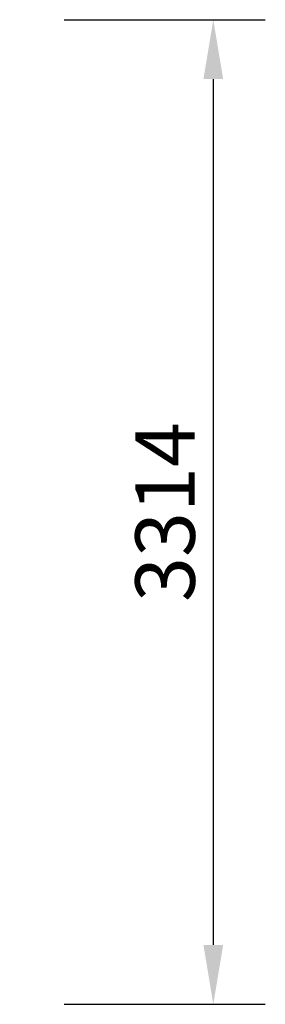
# Model space of a CAD drawing. Units: millimetres. Extents: x -542052 to -4420, y 71117 to 188776.
# Drawn here: x -43254 to -42428, y 125690 to 129004 of the extents above; entities that cross this region are included whole.
import ezdxf

# ---------------------------------------------------------------- set-up
doc = ezdxf.new("R2010")
doc.units = ezdxf.units.MM
doc.header["$LTSCALE"] = 10
doc.header["$MEASUREMENT"] = 0
doc.header["$PDMODE"] = 2
doc.layers.get('DEFPOINTS').update_dxf_attribs({"linetype": 'CONTINUOUS'})
doc.layers.add('WALLS NEW', color=3, linetype='CONTINUOUS')
doc.styles.add('ARIAL', font='arial.ttf')
doc.dimstyles.new('1-100', dxfattribs={"dimtxt": 200, "dimasz": 200, "dimexe": 175, "dimexo": 150, "dimgap": 60, "dimtad": 1, "dimdec": 0, "dimdsep": 46, "dimtxsty": 'ARIAL', "dimcen": 250, "dimclrd": 256, "dimclre": 256, "dimclrt": 3, "dimadec": 0, "dimazin": 0, "dimtfac": 1, "dimtdec": 0, "dimtmove": 0, "dimatfit": 3, "dimfxl": 1, "dimtolj": 1, "dimtzin": 0, "dimarcsym": 0})

# ---------------------------------------------------------------- blocks, each defined once
blk = doc.blocks.new('*D7')
at = {"layer": 'DEFPOINTS', "color": 0, "transparency": 16777216}
for p in [(-43254, 129003.5), (-43254, 125689.5), (-42602.5, 125689.5)]:
    blk.add_point(p, dxfattribs=at)
at = {"layer": 'WALLS NEW', "lineweight": -2, "transparency": 16777216}
for p, q in [((-43104, 129003.5), (-42427.5, 129003.5)), ((-42602.5, 128803.5), (-42602.5, 125889.5)), ((-43104, 125689.5), (-42427.5, 125689.5))]:
    blk.add_line(p, q, dxfattribs=at)
at = {"layer": 'WALLS NEW', "transparency": 16777216}
for points in [[(-42635.8, 128803.5), (-42569.2, 128803.5), (-42602.5, 129003.5)], [(-42635.8, 125889.5), (-42569.2, 125889.5), (-42602.5, 125689.5)]]:
    blk.add_solid(points, dxfattribs=at)
at = {"layer": 'WALLS NEW', "color": 3, "transparency": 16777216, "insert": (-42764.7, 127346.5), "char_height": 200, "attachment_point": 5, "rotation": 90, "style": 'ARIAL'}
blk.add_mtext('\\A1;3314', dxfattribs=at)

msp = doc.modelspace()

# ---------------------------------------------------------------- dimensions: what is measured, and where the dimension line sits
at = {"layer": 'WALLS NEW'}
dim = msp.add_linear_dim(base=(-42602.5, 125689.5), p1=(-43254, 129003.5), p2=(-43254, 125689.5), angle=90, dimstyle='1-100', dxfattribs=at)
dim.commit()
dim.dimension.update_dxf_attribs({"geometry": '*D7', "text_midpoint": (-42764.7, 127346.5)})

doc.saveas('drawing.dxf')
